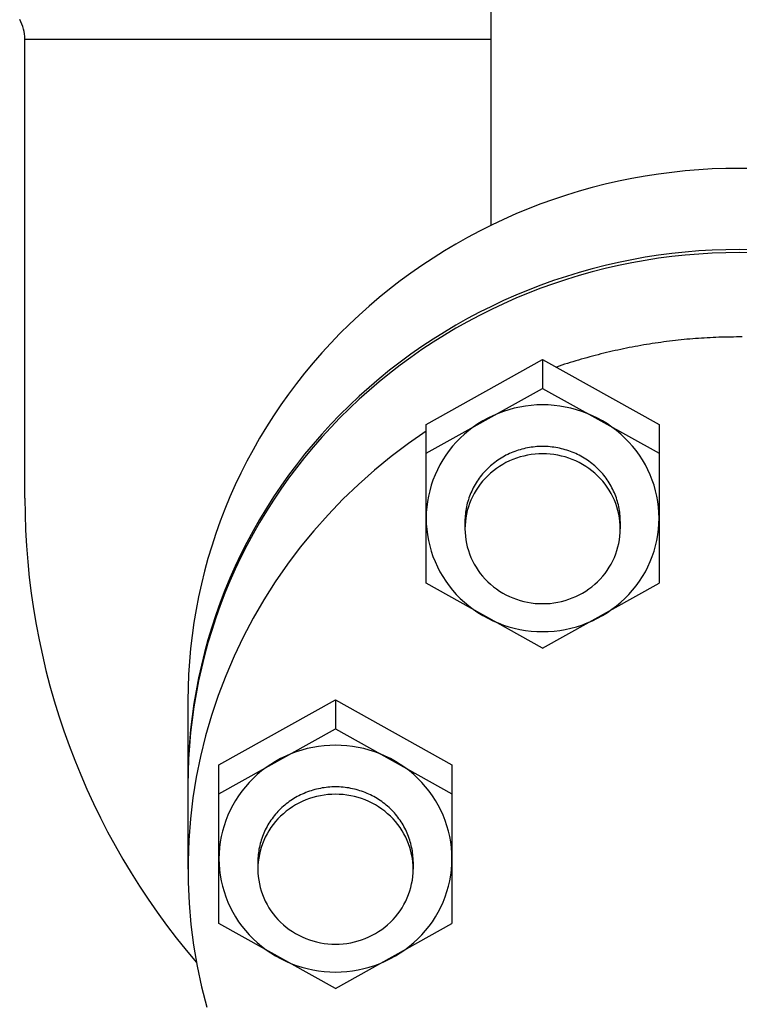
# Model space of a CAD drawing. Extents: x 216 to 4908, y 84 to 3384.
# Drawn here: x 1498 to 1591, y 584 to 710 of the extents above; entities that cross this region are included whole.
import ezdxf

# ---------------------------------------------------------------- set-up
doc = ezdxf.new("R2010")
doc.units = 0
doc.header["$LTSCALE"] = 48
doc.layers.get('0').update_dxf_attribs({"linetype": 'CONTINUOUS'})

msp = doc.modelspace()

# ---------------------------------------------------------------- linework, layer by layer
for p, q in [((1558.58, 725.47), (1558.58, 683.96)), ((1498.58, 648.82), (1498.58, 707.98)), ((1498.58, 707.98), (1558.58, 707.98)), ((1550.26, 658.33), (1565.26, 666.7)), ((1565.26, 666.7), (1565.26, 662.97)), ((1565.26, 666.7), (1580.26, 658.33)), ((1550.26, 654.61), (1565.26, 662.97)), ((1565.26, 662.97), (1580.26, 654.61)), ((1550.26, 637.88), (1550.26, 658.33)), ((1580.26, 658.33), (1580.26, 637.88)), ((1555.26, 645.83), (1555.26, 644.88)), ((1575.26, 645.83), (1575.26, 644.88)), ((1565.26, 629.51), (1550.26, 637.88)), ((1565.26, 629.51), (1580.26, 637.88)), ((1519.58, 622.74), (1519.58, 601.02)), ((1523.58, 614.47), (1538.58, 622.83)), ((1538.58, 622.83), (1538.58, 619.1)), ((1538.58, 622.83), (1553.58, 614.47)), ((1523.58, 610.74), (1538.58, 619.1)), ((1538.58, 619.1), (1553.58, 610.74)), ((1523.58, 594.01), (1523.58, 614.47)), ((1553.58, 614.47), (1553.58, 594.01)), ((1528.58, 601.96), (1528.58, 601.02)), ((1548.58, 601.96), (1548.58, 601.02)), ((1538.58, 585.64), (1523.58, 594.01)), ((1538.58, 585.64), (1553.58, 594.01))]:
    msp.add_line(p, q)
for points in [[(1592.33, 691.3, 0), (1590.58, 691.32, 0), (1588.84, 691.3, 0), (1587.1, 691.24, 0), (1585.36, 691.13, 0), (1583.63, 690.99, 0), (1581.89, 690.8, 0), (1580.17, 690.58, 0), (1578.45, 690.31, 0), (1576.73, 690, 0), (1575.03, 689.65, 0), (1573.33, 689.27, 0), (1571.65, 688.84, 0), (1569.97, 688.37, 0), (1568.31, 687.86, 0), (1566.67, 687.31, 0), (1565.03, 686.73, 0), (1563.41, 686.1, 0), (1561.81, 685.44, 0), (1560.23, 684.74, 0), (1558.66, 684, 0), (1557.12, 683.22, 0), (1555.59, 682.41, 0), (1554.08, 681.56, 0), (1552.6, 680.68, 0), (1551.14, 679.76, 0), (1549.7, 678.81, 0), (1548.29, 677.83, 0), (1546.9, 676.81, 0), (1545.54, 675.75, 0), (1544.21, 674.67, 0), (1542.9, 673.55, 0), (1541.63, 672.41, 0), (1540.38, 671.23, 0), (1539.16, 670.03, 0), (1537.98, 668.8, 0), (1536.82, 667.53, 0), (1535.7, 666.25, 0), (1534.61, 664.93, 0), (1533.56, 663.59, 0), (1532.54, 662.23, 0), (1531.55, 660.84, 0), (1530.6, 659.43, 0), (1529.69, 658, 0), (1528.81, 656.54, 0), (1527.97, 655.07, 0), (1527.17, 653.58, 0), (1526.4, 652.06, 0), (1525.68, 650.53, 0), (1524.99, 648.99, 0), (1524.34, 647.42, 0), (1523.73, 645.84, 0), (1523.17, 644.25, 0), (1522.64, 642.65, 0), (1522.16, 641.03, 0), (1521.71, 639.4, 0), (1521.31, 637.77, 0), (1520.95, 636.12, 0), (1520.63, 634.47, 0), (1520.35, 632.8, 0), (1520.12, 631.13, 0), (1519.93, 629.46, 0), (1519.78, 627.78, 0), (1519.67, 626.11, 0), (1519.61, 624.42, 0), (1519.58, 622.74, 0)], [(1592.33, 680.84, 0), (1590.58, 680.87, 0), (1588.84, 680.84, 0), (1587.1, 680.78, 0), (1585.36, 680.68, 0), (1583.63, 680.53, 0), (1581.89, 680.35, 0), (1580.17, 680.12, 0), (1578.45, 679.86, 0), (1576.73, 679.55, 0), (1575.03, 679.2, 0), (1573.33, 678.81, 0), (1571.65, 678.38, 0), (1569.97, 677.91, 0), (1568.31, 677.4, 0), (1566.67, 676.86, 0), (1565.03, 676.27, 0), (1563.41, 675.64, 0), (1561.81, 674.98, 0), (1560.23, 674.28, 0), (1558.66, 673.54, 0), (1557.12, 672.77, 0), (1555.59, 671.96, 0), (1554.08, 671.11, 0), (1552.6, 670.23, 0), (1551.14, 669.31, 0), (1549.7, 668.36, 0), (1548.29, 667.37, 0), (1546.9, 666.35, 0), (1545.54, 665.3, 0), (1544.21, 664.21, 0), (1542.9, 663.1, 0), (1541.63, 661.95, 0), (1540.38, 660.78, 0), (1539.16, 659.57, 0), (1537.98, 658.34, 0), (1536.82, 657.08, 0), (1535.7, 655.79, 0), (1534.61, 654.48, 0), (1533.56, 653.14, 0), (1532.54, 651.77, 0), (1531.55, 650.38, 0), (1530.6, 648.98, 0), (1529.69, 647.54, 0), (1528.81, 646.09, 0), (1527.97, 644.61, 0), (1527.17, 643.12, 0), (1526.4, 641.61, 0), (1525.68, 640.08, 0), (1524.99, 638.53, 0), (1524.34, 636.97, 0), (1523.73, 635.39, 0), (1523.17, 633.8, 0), (1522.64, 632.19, 0), (1522.16, 630.58, 0), (1521.71, 628.95, 0), (1521.31, 627.31, 0), (1520.95, 625.66, 0), (1520.63, 624.01, 0), (1520.35, 622.35, 0), (1520.12, 620.68, 0), (1519.93, 619.01, 0), (1519.78, 617.33, 0), (1519.67, 615.65, 0), (1519.61, 613.97, 0), (1519.58, 612.28, 0)], [(1592.33, 680.45, 0), (1590.58, 680.47, 0), (1588.84, 680.45, 0), (1587.1, 680.38, 0), (1585.36, 680.28, 0), (1583.63, 680.14, 0), (1581.89, 679.95, 0), (1580.17, 679.73, 0), (1578.45, 679.46, 0), (1576.73, 679.15, 0), (1575.03, 678.8, 0), (1573.33, 678.41, 0), (1571.65, 677.98, 0), (1569.97, 677.51, 0), (1568.31, 677.01, 0), (1566.67, 676.46, 0), (1565.03, 675.87, 0), (1563.41, 675.25, 0), (1561.81, 674.58, 0), (1560.23, 673.88, 0), (1558.66, 673.14, 0), (1557.12, 672.37, 0), (1555.59, 671.56, 0), (1554.08, 670.71, 0), (1552.6, 669.83, 0), (1551.14, 668.91, 0), (1549.7, 667.96, 0), (1548.29, 666.97, 0), (1546.9, 665.95, 0), (1545.54, 664.9, 0), (1544.21, 663.82, 0), (1542.9, 662.7, 0), (1541.63, 661.56, 0), (1540.38, 660.38, 0), (1539.16, 659.18, 0), (1537.98, 657.94, 0), (1536.82, 656.68, 0), (1535.7, 655.39, 0), (1534.61, 654.08, 0), (1533.56, 652.74, 0), (1532.54, 651.38, 0), (1531.55, 649.99, 0), (1530.6, 648.58, 0), (1529.69, 647.14, 0), (1528.81, 645.69, 0), (1527.97, 644.22, 0), (1527.17, 642.72, 0), (1526.4, 641.21, 0), (1525.68, 639.68, 0), (1524.99, 638.13, 0), (1524.34, 636.57, 0), (1523.73, 634.99, 0), (1523.17, 633.4, 0), (1522.64, 631.79, 0), (1522.16, 630.18, 0), (1521.71, 628.55, 0), (1521.31, 626.91, 0), (1520.95, 625.27, 0), (1520.63, 623.61, 0), (1520.35, 621.95, 0), (1520.12, 620.28, 0), (1519.93, 618.61, 0), (1519.78, 616.93, 0), (1519.67, 615.25, 0), (1519.61, 613.57, 0), (1519.58, 611.89, 0)], [(1590.96, 669.6, 0), (1590.58, 669.6, 0), (1590.21, 669.6, 0), (1589.83, 669.59, 0), (1589.46, 669.59, 0), (1589.08, 669.58, 0), (1588.71, 669.57, 0), (1588.33, 669.56, 0), (1587.96, 669.55, 0), (1587.58, 669.54, 0), (1587.21, 669.52, 0), (1586.83, 669.5, 0), (1586.46, 669.48, 0), (1586.08, 669.46, 0), (1585.71, 669.44, 0), (1585.34, 669.41, 0), (1584.96, 669.38, 0), (1584.59, 669.35, 0), (1584.21, 669.32, 0), (1583.84, 669.29, 0), (1583.47, 669.25, 0), (1583.09, 669.22, 0), (1582.72, 669.18, 0), (1582.35, 669.13, 0), (1581.98, 669.09, 0), (1581.6, 669.05, 0), (1581.23, 669, 0), (1580.86, 668.95, 0), (1580.49, 668.9, 0), (1580.12, 668.85, 0), (1579.75, 668.79, 0), (1579.38, 668.74, 0), (1579.01, 668.68, 0), (1578.64, 668.62, 0), (1578.27, 668.56, 0), (1577.9, 668.49, 0), (1577.53, 668.43, 0), (1577.16, 668.36, 0), (1576.79, 668.29, 0), (1576.42, 668.22, 0), (1576.05, 668.15, 0), (1575.69, 668.07, 0), (1575.32, 667.99, 0), (1574.96, 667.91, 0), (1574.59, 667.84, 0), (1574.22, 667.75, 0), (1573.86, 667.67, 0), (1573.49, 667.58, 0), (1573.13, 667.49, 0), (1572.77, 667.4, 0), (1572.4, 667.31, 0), (1572.04, 667.22, 0), (1571.68, 667.12, 0), (1571.32, 667.02, 0), (1570.96, 666.92, 0), (1570.6, 666.82, 0), (1570.24, 666.72, 0), (1569.88, 666.62, 0), (1569.52, 666.51, 0), (1569.16, 666.4, 0), (1568.8, 666.29, 0), (1568.45, 666.18, 0), (1568.09, 666.07, 0), (1567.74, 665.95, 0), (1567.38, 665.83, 0), (1567.03, 665.71, 0)], [(1550.26, 646.24, 0), (1550.28, 645.52, 0), (1550.33, 644.81, 0), (1550.42, 644.1, 0), (1550.55, 643.39, 0), (1550.71, 642.69, 0), (1550.9, 642, 0), (1551.13, 641.32, 0), (1551.4, 640.65, 0), (1551.7, 639.99, 0), (1552.03, 639.35, 0), (1552.39, 638.73, 0), (1552.79, 638.12, 0), (1553.21, 637.54, 0), (1553.66, 636.97, 0), (1554.14, 636.43, 0), (1554.65, 635.91, 0), (1555.18, 635.41, 0), (1555.74, 634.95, 0), (1556.32, 634.5, 0), (1556.92, 634.09, 0), (1557.55, 633.71, 0), (1558.19, 633.36, 0), (1558.84, 633.03, 0), (1559.52, 632.74, 0), (1560.2, 632.48, 0), (1560.9, 632.26, 0), (1561.61, 632.07, 0), (1562.33, 631.91, 0), (1563.06, 631.79, 0), (1563.79, 631.7, 0), (1564.52, 631.65, 0), (1565.26, 631.63, 0), (1565.99, 631.65, 0), (1566.73, 631.7, 0), (1567.46, 631.79, 0), (1568.18, 631.91, 0), (1568.9, 632.07, 0), (1569.61, 632.26, 0), (1570.31, 632.48, 0), (1571, 632.74, 0), (1571.67, 633.03, 0), (1572.33, 633.36, 0), (1572.97, 633.71, 0), (1573.59, 634.09, 0), (1574.19, 634.5, 0), (1574.77, 634.95, 0), (1575.33, 635.41, 0), (1575.86, 635.91, 0), (1576.37, 636.43, 0), (1576.85, 636.97, 0), (1577.31, 637.54, 0), (1577.73, 638.12, 0), (1578.12, 638.73, 0), (1578.49, 639.35, 0), (1578.82, 639.99, 0), (1579.12, 640.65, 0), (1579.38, 641.32, 0), (1579.61, 642, 0), (1579.81, 642.69, 0), (1579.97, 643.39, 0), (1580.09, 644.1, 0), (1580.18, 644.81, 0), (1580.24, 645.52, 0), (1580.26, 646.24, 0), (1580.24, 646.96, 0), (1580.18, 647.67, 0), (1580.09, 648.38, 0), (1579.97, 649.09, 0), (1579.81, 649.79, 0), (1579.61, 650.48, 0), (1579.38, 651.16, 0), (1579.12, 651.83, 0), (1578.82, 652.49, 0), (1578.49, 653.13, 0), (1578.12, 653.75, 0), (1577.73, 654.36, 0), (1577.31, 654.95, 0), (1576.85, 655.51, 0), (1576.37, 656.05, 0), (1575.86, 656.57, 0), (1575.33, 657.07, 0), (1574.77, 657.54, 0), (1574.19, 657.98, 0), (1573.59, 658.39, 0), (1572.97, 658.77, 0), (1572.33, 659.13, 0), (1571.67, 659.45, 0), (1571, 659.74, 0), (1570.31, 660, 0), (1569.61, 660.22, 0), (1568.9, 660.41, 0), (1568.18, 660.57, 0), (1567.46, 660.69, 0), (1566.73, 660.78, 0), (1565.99, 660.84, 0), (1565.26, 660.85, 0), (1564.52, 660.84, 0), (1563.79, 660.78, 0), (1563.06, 660.69, 0), (1562.33, 660.57, 0), (1561.61, 660.41, 0), (1560.9, 660.22, 0), (1560.2, 660, 0), (1559.52, 659.74, 0), (1558.84, 659.45, 0), (1558.19, 659.13, 0), (1557.55, 658.77, 0), (1556.92, 658.39, 0), (1556.32, 657.98, 0), (1555.74, 657.54, 0), (1555.18, 657.07, 0), (1554.65, 656.57, 0), (1554.14, 656.05, 0), (1553.66, 655.51, 0), (1553.21, 654.95, 0), (1552.79, 654.36, 0), (1552.39, 653.75, 0), (1552.03, 653.13, 0), (1551.7, 652.49, 0), (1551.4, 651.83, 0), (1551.13, 651.16, 0), (1550.9, 650.48, 0), (1550.71, 649.79, 0), (1550.55, 649.09, 0), (1550.42, 648.38, 0), (1550.33, 647.67, 0), (1550.28, 646.96, 0), (1550.26, 646.24, 0)], [(1550.26, 657.46, 0), (1547.97, 655.87, 0), (1545.75, 654.2, 0), (1543.61, 652.44, 0), (1541.53, 650.6, 0), (1539.54, 648.68, 0), (1537.62, 646.69, 0), (1535.79, 644.63, 0), (1534.04, 642.5, 0), (1532.39, 640.3, 0), (1530.82, 638.04, 0), (1529.35, 635.72, 0), (1527.97, 633.35, 0), (1526.69, 630.93, 0), (1525.52, 628.46, 0), (1524.44, 625.95, 0), (1523.47, 623.39, 0), (1522.6, 620.8, 0), (1521.85, 618.19, 0), (1521.19, 615.54, 0), (1520.65, 612.87, 0), (1520.22, 610.19, 0), (1519.9, 607.49, 0), (1519.69, 604.77, 0), (1519.59, 602.06, 0), (1519.61, 599.34, 0), (1519.73, 596.62, 0), (1519.97, 593.91, 0), (1520.31, 591.21, 0), (1520.77, 588.53, 0), (1521.34, 585.87, 0), (1522.01, 583.23, 0)], [(1575.26, 645.83, 0), (1575.25, 646.07, 0), (1575.25, 646.3, 0), (1575.23, 646.54, 0), (1575.21, 646.78, 0), (1575.18, 647.01, 0), (1575.15, 647.25, 0), (1575.11, 647.48, 0), (1575.06, 647.71, 0), (1575.01, 647.95, 0), (1574.96, 648.18, 0), (1574.89, 648.4, 0), (1574.83, 648.63, 0), (1574.75, 648.86, 0), (1574.67, 649.08, 0), (1574.59, 649.3, 0), (1574.5, 649.52, 0), (1574.4, 649.74, 0), (1574.3, 649.96, 0), (1574.19, 650.17, 0), (1574.08, 650.38, 0), (1573.96, 650.59, 0), (1573.83, 650.79, 0), (1573.71, 651, 0), (1573.57, 651.2, 0), (1573.43, 651.39, 0), (1573.29, 651.58, 0), (1573.14, 651.77, 0), (1572.99, 651.96, 0), (1572.83, 652.14, 0), (1572.67, 652.32, 0), (1572.5, 652.49, 0), (1572.33, 652.66, 0), (1572.15, 652.83, 0), (1571.97, 652.99, 0), (1571.79, 653.14, 0), (1571.6, 653.3, 0), (1571.41, 653.44, 0), (1571.21, 653.59, 0), (1571.02, 653.73, 0), (1570.81, 653.86, 0), (1570.61, 653.99, 0), (1570.4, 654.11, 0), (1570.19, 654.23, 0), (1569.97, 654.35, 0), (1569.75, 654.46, 0), (1569.53, 654.56, 0), (1569.31, 654.66, 0), (1569.08, 654.75, 0), (1568.86, 654.84, 0), (1568.63, 654.92, 0), (1568.39, 655, 0), (1568.16, 655.07, 0), (1567.92, 655.14, 0), (1567.69, 655.2, 0), (1567.45, 655.25, 0), (1567.21, 655.3, 0), (1566.97, 655.35, 0), (1566.72, 655.38, 0), (1566.48, 655.41, 0), (1566.24, 655.44, 0), (1565.99, 655.46, 0), (1565.75, 655.48, 0), (1565.5, 655.49, 0), (1565.26, 655.49, 0), (1565.01, 655.49, 0), (1564.77, 655.48, 0), (1564.52, 655.46, 0), (1564.28, 655.44, 0), (1564.03, 655.41, 0), (1563.79, 655.38, 0), (1563.55, 655.35, 0), (1563.31, 655.3, 0), (1563.07, 655.25, 0), (1562.83, 655.2, 0), (1562.59, 655.14, 0), (1562.35, 655.07, 0), (1562.12, 655, 0), (1561.89, 654.92, 0), (1561.66, 654.84, 0), (1561.43, 654.75, 0), (1561.2, 654.66, 0), (1560.98, 654.56, 0), (1560.76, 654.46, 0), (1560.54, 654.35, 0), (1560.33, 654.23, 0), (1560.12, 654.11, 0), (1559.91, 653.99, 0), (1559.7, 653.86, 0), (1559.5, 653.73, 0), (1559.3, 653.59, 0), (1559.1, 653.44, 0), (1558.91, 653.3, 0), (1558.73, 653.14, 0), (1558.54, 652.99, 0), (1558.36, 652.83, 0), (1558.19, 652.66, 0), (1558.01, 652.49, 0), (1557.85, 652.32, 0), (1557.69, 652.14, 0), (1557.53, 651.96, 0), (1557.37, 651.77, 0), (1557.23, 651.58, 0), (1557.08, 651.39, 0), (1556.94, 651.2, 0), (1556.81, 651, 0), (1556.68, 650.79, 0), (1556.56, 650.59, 0), (1556.44, 650.38, 0), (1556.32, 650.17, 0), (1556.22, 649.96, 0), (1556.12, 649.74, 0), (1556.02, 649.52, 0), (1555.93, 649.3, 0), (1555.84, 649.08, 0), (1555.76, 648.86, 0), (1555.69, 648.63, 0), (1555.62, 648.4, 0), (1555.56, 648.18, 0), (1555.5, 647.95, 0), (1555.45, 647.71, 0), (1555.4, 647.48, 0), (1555.37, 647.25, 0), (1555.33, 647.01, 0), (1555.31, 646.78, 0), (1555.28, 646.54, 0), (1555.27, 646.3, 0), (1555.26, 646.07, 0), (1555.26, 645.83, 0)], [(1555.26, 644.88, 0), (1555.27, 644.41, 0), (1555.31, 643.94, 0), (1555.37, 643.47, 0), (1555.45, 643, 0), (1555.56, 642.54, 0), (1555.69, 642.08, 0), (1555.84, 641.63, 0), (1556.02, 641.19, 0), (1556.22, 640.75, 0), (1556.44, 640.33, 0), (1556.68, 639.92, 0), (1556.94, 639.52, 0), (1557.23, 639.13, 0), (1557.53, 638.76, 0), (1557.85, 638.4, 0), (1558.19, 638.05, 0), (1558.54, 637.73, 0), (1558.91, 637.42, 0), (1559.3, 637.13, 0), (1559.7, 636.85, 0), (1560.12, 636.6, 0), (1560.54, 636.37, 0), (1560.98, 636.15, 0), (1561.43, 635.96, 0), (1561.89, 635.79, 0), (1562.35, 635.64, 0), (1562.83, 635.51, 0), (1563.31, 635.41, 0), (1563.79, 635.33, 0), (1564.28, 635.27, 0), (1564.77, 635.24, 0), (1565.26, 635.23, 0), (1565.75, 635.24, 0), (1566.24, 635.27, 0), (1566.72, 635.33, 0), (1567.21, 635.41, 0), (1567.69, 635.51, 0), (1568.16, 635.64, 0), (1568.63, 635.79, 0), (1569.08, 635.96, 0), (1569.53, 636.15, 0), (1569.97, 636.37, 0), (1570.4, 636.6, 0), (1570.81, 636.85, 0), (1571.21, 637.13, 0), (1571.6, 637.42, 0), (1571.97, 637.73, 0), (1572.33, 638.05, 0), (1572.67, 638.4, 0), (1572.99, 638.76, 0), (1573.29, 639.13, 0), (1573.57, 639.52, 0), (1573.83, 639.92, 0), (1574.08, 640.33, 0), (1574.3, 640.75, 0), (1574.5, 641.19, 0), (1574.67, 641.63, 0), (1574.83, 642.08, 0), (1574.96, 642.54, 0), (1575.06, 643, 0), (1575.15, 643.47, 0), (1575.21, 643.94, 0), (1575.25, 644.41, 0), (1575.26, 644.88, 0), (1575.25, 645.36, 0), (1575.21, 645.83, 0), (1575.15, 646.3, 0), (1575.06, 646.77, 0), (1574.96, 647.23, 0), (1574.83, 647.69, 0), (1574.67, 648.14, 0), (1574.5, 648.58, 0), (1574.3, 649.01, 0), (1574.08, 649.44, 0), (1573.83, 649.85, 0), (1573.57, 650.25, 0), (1573.29, 650.64, 0), (1572.99, 651.01, 0), (1572.67, 651.37, 0), (1572.33, 651.72, 0), (1571.97, 652.04, 0), (1571.6, 652.35, 0), (1571.21, 652.64, 0), (1570.81, 652.92, 0), (1570.4, 653.17, 0), (1569.97, 653.4, 0), (1569.53, 653.62, 0), (1569.08, 653.81, 0), (1568.63, 653.98, 0), (1568.16, 654.13, 0), (1567.69, 654.25, 0), (1567.21, 654.36, 0), (1566.72, 654.44, 0), (1566.24, 654.5, 0), (1565.75, 654.53, 0), (1565.26, 654.54, 0), (1564.77, 654.53, 0), (1564.28, 654.5, 0), (1563.79, 654.44, 0), (1563.31, 654.36, 0), (1562.83, 654.25, 0), (1562.35, 654.13, 0), (1561.89, 653.98, 0), (1561.43, 653.81, 0), (1560.98, 653.62, 0), (1560.54, 653.4, 0), (1560.12, 653.17, 0), (1559.7, 652.92, 0), (1559.3, 652.64, 0), (1558.91, 652.35, 0), (1558.54, 652.04, 0), (1558.19, 651.72, 0), (1557.85, 651.37, 0), (1557.53, 651.01, 0), (1557.23, 650.64, 0), (1556.94, 650.25, 0), (1556.68, 649.85, 0), (1556.44, 649.44, 0), (1556.22, 649.01, 0), (1556.02, 648.58, 0), (1555.84, 648.14, 0), (1555.69, 647.69, 0), (1555.56, 647.23, 0), (1555.45, 646.77, 0), (1555.37, 646.3, 0), (1555.31, 645.83, 0), (1555.27, 645.36, 0), (1555.26, 644.88, 0)], [(1523.58, 602.37, 0), (1523.6, 601.66, 0), (1523.66, 600.94, 0), (1523.75, 600.23, 0), (1523.87, 599.52, 0), (1524.03, 598.82, 0), (1524.23, 598.13, 0), (1524.46, 597.45, 0), (1524.73, 596.78, 0), (1525.02, 596.13, 0), (1525.36, 595.49, 0), (1525.72, 594.86, 0), (1526.11, 594.25, 0), (1526.54, 593.67, 0), (1526.99, 593.1, 0), (1527.47, 592.56, 0), (1527.98, 592.04, 0), (1528.51, 591.55, 0), (1529.07, 591.08, 0), (1529.65, 590.64, 0), (1530.25, 590.22, 0), (1530.87, 589.84, 0), (1531.51, 589.49, 0), (1532.17, 589.16, 0), (1532.84, 588.87, 0), (1533.53, 588.62, 0), (1534.23, 588.39, 0), (1534.94, 588.2, 0), (1535.66, 588.04, 0), (1536.38, 587.92, 0), (1537.11, 587.83, 0), (1537.85, 587.78, 0), (1538.58, 587.76, 0), (1539.32, 587.78, 0), (1540.05, 587.83, 0), (1540.79, 587.92, 0), (1541.51, 588.04, 0), (1542.23, 588.2, 0), (1542.94, 588.39, 0), (1543.64, 588.62, 0), (1544.32, 588.87, 0), (1545, 589.16, 0), (1545.66, 589.49, 0), (1546.3, 589.84, 0), (1546.92, 590.22, 0), (1547.52, 590.64, 0), (1548.1, 591.08, 0), (1548.66, 591.55, 0), (1549.19, 592.04, 0), (1549.7, 592.56, 0), (1550.18, 593.1, 0), (1550.63, 593.67, 0), (1551.06, 594.25, 0), (1551.45, 594.86, 0), (1551.81, 595.49, 0), (1552.14, 596.13, 0), (1552.44, 596.78, 0), (1552.71, 597.45, 0), (1552.94, 598.13, 0), (1553.13, 598.82, 0), (1553.3, 599.52, 0), (1553.42, 600.23, 0), (1553.51, 600.94, 0), (1553.57, 601.66, 0), (1553.58, 602.37, 0), (1553.57, 603.09, 0), (1553.51, 603.8, 0), (1553.42, 604.52, 0), (1553.3, 605.22, 0), (1553.13, 605.92, 0), (1552.94, 606.61, 0), (1552.71, 607.29, 0), (1552.44, 607.97, 0), (1552.14, 608.62, 0), (1551.81, 609.26, 0), (1551.45, 609.88, 0), (1551.06, 610.49, 0), (1550.63, 611.08, 0), (1550.18, 611.64, 0), (1549.7, 612.18, 0), (1549.19, 612.71, 0), (1548.66, 613.2, 0), (1548.1, 613.67, 0), (1547.52, 614.11, 0), (1546.92, 614.52, 0), (1546.3, 614.91, 0), (1545.66, 615.26, 0), (1545, 615.58, 0), (1544.32, 615.87, 0), (1543.64, 616.13, 0), (1542.94, 616.36, 0), (1542.23, 616.55, 0), (1541.51, 616.7, 0), (1540.79, 616.83, 0), (1540.05, 616.91, 0), (1539.32, 616.97, 0), (1538.58, 616.98, 0), (1537.85, 616.97, 0), (1537.11, 616.91, 0), (1536.38, 616.83, 0), (1535.66, 616.7, 0), (1534.94, 616.55, 0), (1534.23, 616.36, 0), (1533.53, 616.13, 0), (1532.84, 615.87, 0), (1532.17, 615.58, 0), (1531.51, 615.26, 0), (1530.87, 614.91, 0), (1530.25, 614.52, 0), (1529.65, 614.11, 0), (1529.07, 613.67, 0), (1528.51, 613.2, 0), (1527.98, 612.71, 0), (1527.47, 612.18, 0), (1526.99, 611.64, 0), (1526.54, 611.08, 0), (1526.11, 610.49, 0), (1525.72, 609.88, 0), (1525.36, 609.26, 0), (1525.02, 608.62, 0), (1524.73, 607.97, 0), (1524.46, 607.29, 0), (1524.23, 606.61, 0), (1524.03, 605.92, 0), (1523.87, 605.22, 0), (1523.75, 604.52, 0), (1523.66, 603.8, 0), (1523.6, 603.09, 0), (1523.58, 602.37, 0)], [(1548.58, 601.96, 0), (1548.58, 602.2, 0), (1548.57, 602.43, 0), (1548.56, 602.67, 0), (1548.54, 602.91, 0), (1548.51, 603.14, 0), (1548.48, 603.38, 0), (1548.44, 603.61, 0), (1548.39, 603.85, 0), (1548.34, 604.08, 0), (1548.28, 604.31, 0), (1548.22, 604.54, 0), (1548.15, 604.76, 0), (1548.08, 604.99, 0), (1548, 605.22, 0), (1547.91, 605.44, 0), (1547.82, 605.66, 0), (1547.73, 605.88, 0), (1547.62, 606.09, 0), (1547.52, 606.3, 0), (1547.4, 606.51, 0), (1547.29, 606.72, 0), (1547.16, 606.93, 0), (1547.03, 607.13, 0), (1546.9, 607.33, 0), (1546.76, 607.52, 0), (1546.62, 607.72, 0), (1546.47, 607.9, 0), (1546.31, 608.09, 0), (1546.16, 608.27, 0), (1545.99, 608.45, 0), (1545.83, 608.62, 0), (1545.66, 608.79, 0), (1545.48, 608.96, 0), (1545.3, 609.12, 0), (1545.12, 609.27, 0), (1544.93, 609.43, 0), (1544.74, 609.58, 0), (1544.54, 609.72, 0), (1544.34, 609.86, 0), (1544.14, 609.99, 0), (1543.93, 610.12, 0), (1543.73, 610.25, 0), (1543.51, 610.37, 0), (1543.3, 610.48, 0), (1543.08, 610.59, 0), (1542.86, 610.69, 0), (1542.64, 610.79, 0), (1542.41, 610.88, 0), (1542.18, 610.97, 0), (1541.95, 611.06, 0), (1541.72, 611.13, 0), (1541.49, 611.2, 0), (1541.25, 611.27, 0), (1541.01, 611.33, 0), (1540.78, 611.38, 0), (1540.54, 611.43, 0), (1540.29, 611.48, 0), (1540.05, 611.52, 0), (1539.81, 611.55, 0), (1539.56, 611.57, 0), (1539.32, 611.59, 0), (1539.07, 611.61, 0), (1538.83, 611.62, 0), (1538.58, 611.62, 0), (1538.34, 611.62, 0), (1538.09, 611.61, 0), (1537.85, 611.59, 0), (1537.6, 611.57, 0), (1537.36, 611.55, 0), (1537.12, 611.52, 0), (1536.87, 611.48, 0), (1536.63, 611.43, 0), (1536.39, 611.38, 0), (1536.15, 611.33, 0), (1535.92, 611.27, 0), (1535.68, 611.2, 0), (1535.45, 611.13, 0), (1535.22, 611.06, 0), (1534.99, 610.97, 0), (1534.76, 610.88, 0), (1534.53, 610.79, 0), (1534.31, 610.69, 0), (1534.09, 610.59, 0), (1533.87, 610.48, 0), (1533.66, 610.37, 0), (1533.44, 610.25, 0), (1533.23, 610.12, 0), (1533.03, 609.99, 0), (1532.83, 609.86, 0), (1532.63, 609.72, 0), (1532.43, 609.58, 0), (1532.24, 609.43, 0), (1532.05, 609.27, 0), (1531.87, 609.12, 0), (1531.69, 608.96, 0), (1531.51, 608.79, 0), (1531.34, 608.62, 0), (1531.17, 608.45, 0), (1531.01, 608.27, 0), (1530.85, 608.09, 0), (1530.7, 607.9, 0), (1530.55, 607.72, 0), (1530.41, 607.52, 0), (1530.27, 607.33, 0), (1530.14, 607.13, 0), (1530.01, 606.93, 0), (1529.88, 606.72, 0), (1529.77, 606.51, 0), (1529.65, 606.3, 0), (1529.54, 606.09, 0), (1529.44, 605.88, 0), (1529.35, 605.66, 0), (1529.25, 605.44, 0), (1529.17, 605.22, 0), (1529.09, 604.99, 0), (1529.01, 604.76, 0), (1528.95, 604.54, 0), (1528.88, 604.31, 0), (1528.83, 604.08, 0), (1528.78, 603.85, 0), (1528.73, 603.61, 0), (1528.69, 603.38, 0), (1528.66, 603.14, 0), (1528.63, 602.91, 0), (1528.61, 602.67, 0), (1528.6, 602.43, 0), (1528.59, 602.2, 0), (1528.58, 601.96, 0)], [(1528.58, 601.02, 0), (1528.6, 600.54, 0), (1528.63, 600.07, 0), (1528.69, 599.6, 0), (1528.78, 599.13, 0), (1528.88, 598.67, 0), (1529.01, 598.21, 0), (1529.17, 597.76, 0), (1529.35, 597.32, 0), (1529.54, 596.89, 0), (1529.77, 596.46, 0), (1530.01, 596.05, 0), (1530.27, 595.65, 0), (1530.55, 595.26, 0), (1530.85, 594.89, 0), (1531.17, 594.53, 0), (1531.51, 594.19, 0), (1531.87, 593.86, 0), (1532.24, 593.55, 0), (1532.63, 593.26, 0), (1533.03, 592.99, 0), (1533.44, 592.73, 0), (1533.87, 592.5, 0), (1534.31, 592.28, 0), (1534.76, 592.09, 0), (1535.22, 591.92, 0), (1535.68, 591.77, 0), (1536.15, 591.65, 0), (1536.63, 591.54, 0), (1537.12, 591.46, 0), (1537.6, 591.4, 0), (1538.09, 591.37, 0), (1538.58, 591.36, 0), (1539.07, 591.37, 0), (1539.56, 591.4, 0), (1540.05, 591.46, 0), (1540.54, 591.54, 0), (1541.01, 591.65, 0), (1541.49, 591.77, 0), (1541.95, 591.92, 0), (1542.41, 592.09, 0), (1542.86, 592.28, 0), (1543.3, 592.5, 0), (1543.73, 592.73, 0), (1544.14, 592.99, 0), (1544.54, 593.26, 0), (1544.93, 593.55, 0), (1545.3, 593.86, 0), (1545.66, 594.19, 0), (1545.99, 594.53, 0), (1546.31, 594.89, 0), (1546.62, 595.26, 0), (1546.9, 595.65, 0), (1547.16, 596.05, 0), (1547.4, 596.46, 0), (1547.62, 596.89, 0), (1547.82, 597.32, 0), (1548, 597.76, 0), (1548.15, 598.21, 0), (1548.28, 598.67, 0), (1548.39, 599.13, 0), (1548.48, 599.6, 0), (1548.54, 600.07, 0), (1548.57, 600.54, 0), (1548.58, 601.02, 0), (1548.57, 601.49, 0), (1548.54, 601.96, 0), (1548.48, 602.43, 0), (1548.39, 602.9, 0), (1548.28, 603.36, 0), (1548.15, 603.82, 0), (1548, 604.27, 0), (1547.82, 604.71, 0), (1547.62, 605.15, 0), (1547.4, 605.57, 0), (1547.16, 605.98, 0), (1546.9, 606.38, 0), (1546.62, 606.77, 0), (1546.31, 607.14, 0), (1545.99, 607.5, 0), (1545.66, 607.85, 0), (1545.3, 608.17, 0), (1544.93, 608.48, 0), (1544.54, 608.77, 0), (1544.14, 609.05, 0), (1543.73, 609.3, 0), (1543.3, 609.54, 0), (1542.86, 609.75, 0), (1542.41, 609.94, 0), (1541.95, 610.11, 0), (1541.49, 610.26, 0), (1541.01, 610.39, 0), (1540.54, 610.49, 0), (1540.05, 610.57, 0), (1539.56, 610.63, 0), (1539.07, 610.66, 0), (1538.58, 610.68, 0), (1538.09, 610.66, 0), (1537.6, 610.63, 0), (1537.12, 610.57, 0), (1536.63, 610.49, 0), (1536.15, 610.39, 0), (1535.68, 610.26, 0), (1535.22, 610.11, 0), (1534.76, 609.94, 0), (1534.31, 609.75, 0), (1533.87, 609.54, 0), (1533.44, 609.3, 0), (1533.03, 609.05, 0), (1532.63, 608.77, 0), (1532.24, 608.48, 0), (1531.87, 608.17, 0), (1531.51, 607.85, 0), (1531.17, 607.5, 0), (1530.85, 607.14, 0), (1530.55, 606.77, 0), (1530.27, 606.38, 0), (1530.01, 605.98, 0), (1529.77, 605.57, 0), (1529.54, 605.15, 0), (1529.35, 604.71, 0), (1529.17, 604.27, 0), (1529.01, 603.82, 0), (1528.88, 603.36, 0), (1528.78, 602.9, 0), (1528.69, 602.43, 0), (1528.63, 601.96, 0), (1528.6, 601.49, 0), (1528.58, 601.02, 0)]]:
    msp.add_polyline3d(points)
for centre, radius, start, end in [((1493.58, 707.98), 5, 0, 30), ((1590.58, 648.82), 92, 180, 220.5531)]:
    msp.add_arc(centre, radius, start, end)

doc.saveas('drawing.dxf')
